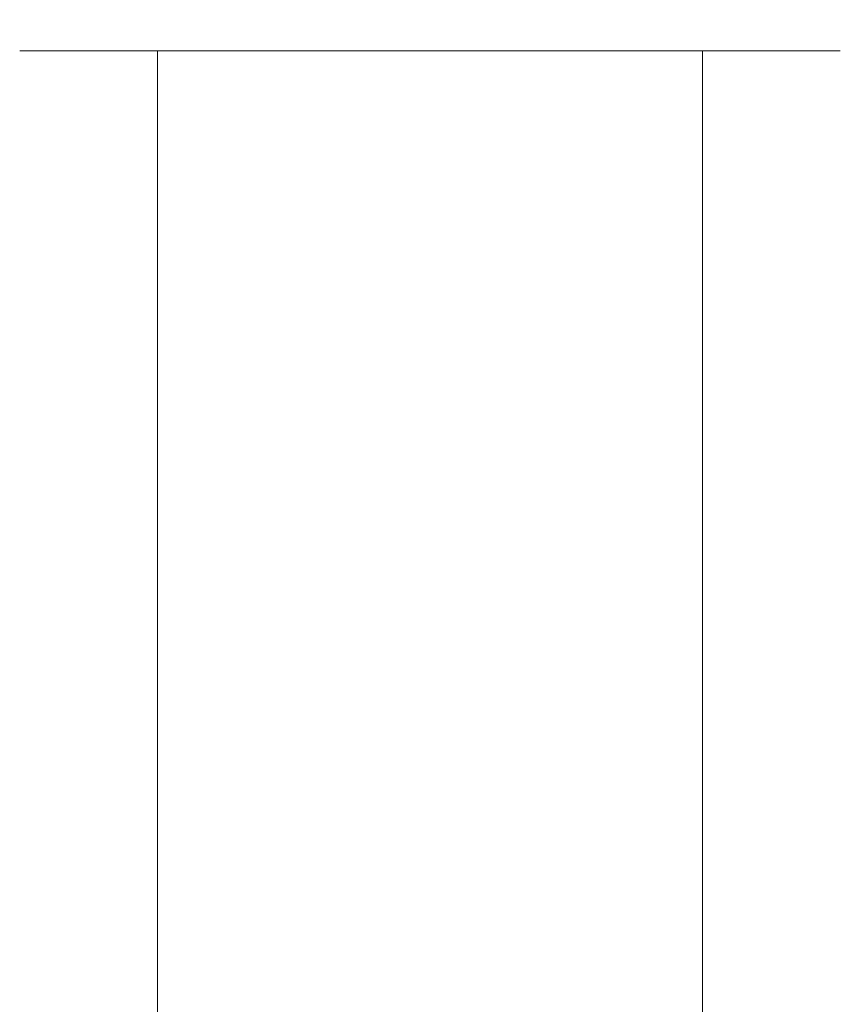
# Model space of a CAD drawing. Extents: x 0 to 1194, y -1122 to 0.
# Drawn here: x 1083 to 1099, y -20 to 0 of the extents above; entities that cross this region are included whole.
import ezdxf

# ---------------------------------------------------------------- set-up
doc = ezdxf.new("R2010")
doc.units = 0
doc.header["$LTSCALE"] = 500
doc.header["$MEASUREMENT"] = 0
doc.layers.add('CHROM', color=253, linetype='Continuous')

msp = doc.modelspace()

# ---------------------------------------------------------------- linework, layer by layer
at = {"layer": 'CHROM', "lineweight": 0}
for points, invisible_edges in [([(1082.62, -0.638, 1886.664), (1082.554, -0.638, 1887.723), (1083.197, 0, 1887.723), (1083.258, 0, 1886.745)], 14), ([(1082.554, -0.638, 1887.723), (1082.62, -0.638, 1888.781), (1083.258, 0, 1888.701), (1083.197, 0, 1887.723)], 14), ([(1082.813, -0.638, 1885.645), (1082.62, -0.638, 1886.664), (1083.258, 0, 1886.745), (1083.434, 0, 1885.804)], 14), ([(1082.62, -0.638, 1888.781), (1082.813, -0.638, 1889.801), (1083.434, 0, 1889.642), (1083.258, 0, 1888.701)], 14), ([(1083.124, -0.638, 1884.674), (1082.813, -0.638, 1885.645), (1083.434, 0, 1885.804), (1083.723, 0, 1884.906)], 14), ([(1082.813, -0.638, 1889.801), (1083.124, -0.638, 1890.774), (1083.723, 0, 1890.542), (1083.434, 0, 1889.642)], 14), ([(1083.544, -0.638, 1883.755), (1083.124, -0.638, 1884.674), (1083.723, 0, 1884.906), (1084.112, 0, 1884.058)], 14), ([(1083.124, -0.638, 1890.774), (1083.544, -0.638, 1891.691), (1084.112, 0, 1891.388), (1083.723, 0, 1890.542)], 14), ([(1083.258, 0, 1888.701), (1083.434, 0, 1889.642), (1097.403, 0, 1892.178), (1083.197, 0, 1887.723)], 15), ([(1083.258, 0, 1886.745), (1083.197, 0, 1887.723), (1097.403, 0, 1892.178), (1083.434, 0, 1885.804)], 15), ([(1083.723, 0, 1890.542), (1084.112, 0, 1891.388), (1097.403, 0, 1892.178), (1083.434, 0, 1889.642)], 15), ([(1083.723, 0, 1884.906), (1083.434, 0, 1885.804), (1097.403, 0, 1892.178), (1084.112, 0, 1884.058)], 15), ([(1084.068, -0.638, 1882.901), (1083.544, -0.638, 1883.755), (1084.112, 0, 1884.058), (1084.596, 0, 1883.268)], 14), ([(1083.544, -0.638, 1891.691), (1084.068, -0.638, 1892.544), (1084.596, 0, 1892.178), (1084.112, 0, 1891.388)], 14), ([(1084.686, -0.638, 1882.116), (1084.068, -0.638, 1882.901), (1084.596, 0, 1883.268), (1085.168, 0, 1882.544)], 14), ([(1084.068, -0.638, 1892.544), (1084.686, -0.638, 1893.329), (1085.168, 0, 1892.904), (1084.596, 0, 1892.178)], 14), ([(1084.596, 0, 1892.178), (1085.168, 0, 1892.904), (1097.403, 0, 1892.178), (1084.112, 0, 1891.388)], 15), ([(1084.596, 0, 1883.268), (1084.112, 0, 1884.058), (1097.403, 0, 1892.178), (1085.168, 0, 1882.544)], 15), ([(1085.393, -0.638, 1881.412), (1084.686, -0.638, 1882.116), (1085.168, 0, 1882.544), (1085.818, 0, 1881.891)], 14), ([(1084.686, -0.638, 1893.329), (1085.393, -0.638, 1894.034), (1085.818, 0, 1893.554), (1085.168, 0, 1892.904)], 14), ([(1085.168, 0, 1892.904), (1085.818, 0, 1893.554), (1096.831, 0, 1892.904), (1097.403, 0, 1892.178)], 15), ([(1085.818, 0, 1881.891), (1085.168, 0, 1882.544), (1097.403, 0, 1892.178), (1086.544, 0, 1881.319)], 15), ([(1086.175, -0.638, 1880.794), (1085.393, -0.638, 1881.412), (1085.818, 0, 1881.891), (1086.544, 0, 1881.319)], 14), ([(1085.393, -0.638, 1894.034), (1086.175, -0.638, 1894.652), (1086.544, 0, 1894.126), (1085.818, 0, 1893.554)], 14), ([(1085.818, 0, 1893.554), (1086.544, 0, 1894.126), (1096.178, 0, 1893.554), (1096.831, 0, 1892.904)], 15), ([(1087.031, -0.638, 1880.271), (1086.175, -0.638, 1880.794), (1086.544, 0, 1881.319), (1087.334, 0, 1880.835)], 14), ([(1086.175, -0.638, 1894.652), (1087.031, -0.638, 1895.178), (1087.334, 0, 1894.611), (1086.544, 0, 1894.126)], 14), ([(1087.334, 0, 1894.611), (1093.816, 0, 1894.999), (1094.664, 0, 1894.611), (1086.544, 0, 1894.126)], 15), ([(1086.544, 0, 1894.126), (1094.664, 0, 1894.611), (1095.454, 0, 1894.126), (1096.178, 0, 1893.554)], 15), ([(1087.334, 0, 1880.835), (1086.544, 0, 1881.319), (1097.403, 0, 1892.178), (1088.18, 0, 1880.447)], 15), ([(1087.948, -0.638, 1879.848), (1087.031, -0.638, 1880.271), (1087.334, 0, 1880.835), (1088.18, 0, 1880.447)], 14), ([(1087.031, -0.638, 1895.178), (1087.948, -0.638, 1895.598), (1088.18, 0, 1894.999), (1087.334, 0, 1894.611)], 14), ([(1088.18, 0, 1894.999), (1089.077, 0, 1895.288), (1091.977, 0, 1895.464), (1087.334, 0, 1894.611)], 15), ([(1087.334, 0, 1894.611), (1091.977, 0, 1895.464), (1092.919, 0, 1895.288), (1093.816, 0, 1894.999)], 15), ([(1088.921, -0.638, 1879.537), (1087.948, -0.638, 1879.848), (1088.18, 0, 1880.447), (1089.077, 0, 1880.16)], 14), ([(1087.948, -0.638, 1895.598), (1088.921, -0.638, 1895.909), (1089.077, 0, 1895.288), (1088.18, 0, 1894.999)], 14), ([(1089.077, 0, 1880.16), (1088.18, 0, 1880.447), (1097.403, 0, 1892.178), (1090.019, 0, 1879.982)], 15), ([(1089.941, -0.638, 1879.346), (1088.921, -0.638, 1879.537), (1089.077, 0, 1880.16), (1090.019, 0, 1879.982)], 14), ([(1088.921, -0.638, 1895.909), (1089.941, -0.638, 1896.102), (1090.019, 0, 1895.464), (1089.077, 0, 1895.288)], 14), ([(1090.019, 0, 1895.464), (1090.999, 0, 1895.525), (1091.977, 0, 1895.464), (1089.077, 0, 1895.288)], 15), ([(1090.999, -0.638, 1879.28), (1089.941, -0.638, 1879.346), (1090.019, 0, 1879.982), (1090.999, 0, 1879.921)], 14), ([(1089.941, -0.638, 1896.102), (1090.999, -0.638, 1896.166), (1090.999, 0, 1895.525), (1090.019, 0, 1895.464)], 14), ([(1090.999, 0, 1879.921), (1090.019, 0, 1879.982), (1097.403, 0, 1892.178), (1091.977, 0, 1879.982)], 15), ([(1092.058, -0.638, 1879.346), (1090.999, -0.638, 1879.28), (1090.999, 0, 1879.921), (1091.977, 0, 1879.982)], 14), ([(1090.999, -0.638, 1896.166), (1092.058, -0.638, 1896.102), (1091.977, 0, 1895.464), (1090.999, 0, 1895.525)], 14), ([(1093.075, -0.638, 1879.537), (1092.058, -0.638, 1879.346), (1091.977, 0, 1879.982), (1092.919, 0, 1880.16)], 14), ([(1092.058, -0.638, 1896.102), (1093.075, -0.638, 1895.909), (1092.919, 0, 1895.288), (1091.977, 0, 1895.464)], 14), ([(1092.919, 0, 1880.16), (1091.977, 0, 1879.982), (1097.403, 0, 1892.178), (1093.816, 0, 1880.447)], 15), ([(1094.048, -0.638, 1879.848), (1093.075, -0.638, 1879.537), (1092.919, 0, 1880.16), (1093.816, 0, 1880.447)], 14), ([(1093.075, -0.638, 1895.909), (1094.048, -0.638, 1895.598), (1093.816, 0, 1894.999), (1092.919, 0, 1895.288)], 14), ([(1094.965, -0.638, 1880.271), (1094.048, -0.638, 1879.848), (1093.816, 0, 1880.447), (1094.664, 0, 1880.835)], 14), ([(1094.048, -0.638, 1895.598), (1094.965, -0.638, 1895.178), (1094.664, 0, 1894.611), (1093.816, 0, 1894.999)], 14), ([(1094.664, 0, 1880.835), (1093.816, 0, 1880.447), (1097.403, 0, 1892.178), (1095.454, 0, 1881.319)], 15), ([(1095.821, -0.638, 1880.794), (1094.965, -0.638, 1880.271), (1094.664, 0, 1880.835), (1095.454, 0, 1881.319)], 14), ([(1094.965, -0.638, 1895.178), (1095.821, -0.638, 1894.652), (1095.454, 0, 1894.126), (1094.664, 0, 1894.611)], 14), ([(1096.606, -0.638, 1881.412), (1095.821, -0.638, 1880.794), (1095.454, 0, 1881.319), (1096.178, 0, 1881.891)], 14), ([(1095.821, -0.638, 1894.652), (1096.606, -0.638, 1894.034), (1096.178, 0, 1893.554), (1095.454, 0, 1894.126)], 14), ([(1096.178, 0, 1881.891), (1095.454, 0, 1881.319), (1097.403, 0, 1892.178), (1096.831, 0, 1882.544)], 15), ([(1097.31, -0.638, 1882.116), (1096.606, -0.638, 1881.412), (1096.178, 0, 1881.891), (1096.831, 0, 1882.544)], 14), ([(1096.606, -0.638, 1894.034), (1097.31, -0.638, 1893.329), (1096.831, 0, 1892.904), (1096.178, 0, 1893.554)], 14), ([(1097.928, -0.638, 1882.901), (1097.31, -0.638, 1882.116), (1096.831, 0, 1882.544), (1097.403, 0, 1883.268)], 14), ([(1097.31, -0.638, 1893.329), (1097.928, -0.638, 1892.544), (1097.403, 0, 1892.178), (1096.831, 0, 1892.904)], 14), ([(1097.403, 0, 1883.268), (1096.831, 0, 1882.544), (1097.403, 0, 1892.178), (1097.887, 0, 1884.058)], 15), ([(1098.452, -0.638, 1883.755), (1097.928, -0.638, 1882.901), (1097.403, 0, 1883.268), (1097.887, 0, 1884.058)], 14), ([(1097.928, -0.638, 1892.544), (1098.452, -0.638, 1891.691), (1097.887, 0, 1891.388), (1097.403, 0, 1892.178)], 14), ([(1098.276, 0, 1884.906), (1097.887, 0, 1884.058), (1097.403, 0, 1892.178), (1098.562, 0, 1885.804)], 15), ([(1098.74, 0, 1886.745), (1098.562, 0, 1885.804), (1097.403, 0, 1892.178), (1098.801, 0, 1887.723)], 15), ([(1098.74, 0, 1888.701), (1098.801, 0, 1887.723), (1097.403, 0, 1892.178), (1098.562, 0, 1889.642)], 15), ([(1098.276, 0, 1890.542), (1098.562, 0, 1889.642), (1097.403, 0, 1892.178), (1097.887, 0, 1891.388)], 15), ([(1098.872, -0.638, 1884.674), (1098.452, -0.638, 1883.755), (1097.887, 0, 1884.058), (1098.276, 0, 1884.906)], 14), ([(1098.452, -0.638, 1891.691), (1098.872, -0.638, 1890.774), (1098.276, 0, 1890.542), (1097.887, 0, 1891.388)], 14), ([(1099.185, -0.638, 1885.645), (1098.872, -0.638, 1884.674), (1098.276, 0, 1884.906), (1098.562, 0, 1885.804)], 14), ([(1098.872, -0.638, 1890.774), (1099.185, -0.638, 1889.801), (1098.562, 0, 1889.642), (1098.276, 0, 1890.542)], 14), ([(1099.376, -0.638, 1886.664), (1099.185, -0.638, 1885.645), (1098.562, 0, 1885.804), (1098.74, 0, 1886.745)], 14), ([(1099.185, -0.638, 1889.801), (1099.376, -0.638, 1888.781), (1098.74, 0, 1888.701), (1098.562, 0, 1889.642)], 14), ([(1099.442, -0.638, 1887.723), (1099.376, -0.638, 1886.664), (1098.74, 0, 1886.745), (1098.801, 0, 1887.723)], 14), ([(1099.376, -0.638, 1888.781), (1099.442, -0.638, 1887.723), (1098.801, 0, 1887.723), (1098.74, 0, 1888.701)], 14), ([(1082.554, -24.797, 1887.723), (1082.554, -0.638, 1887.723), (1082.62, -0.638, 1886.664), (1082.62, -24.797, 1886.664)], 15), ([(1082.62, -24.797, 1888.781), (1082.62, -0.638, 1888.781), (1082.554, -0.638, 1887.723), (1082.554, -24.797, 1887.723)], 15), ([(1082.62, -24.797, 1886.664), (1082.62, -0.638, 1886.664), (1082.813, -0.638, 1885.645), (1082.813, -24.795, 1885.645)], 15), ([(1082.813, -24.795, 1889.801), (1082.813, -0.638, 1889.801), (1082.62, -0.638, 1888.781), (1082.62, -24.797, 1888.781)], 15), ([(1082.813, -24.795, 1885.645), (1082.813, -0.638, 1885.645), (1083.124, -0.638, 1884.674), (1083.124, -24.795, 1884.674)], 15), ([(1083.124, -24.795, 1890.774), (1083.124, -0.638, 1890.774), (1082.813, -0.638, 1889.801), (1082.813, -24.795, 1889.801)], 15), ([(1083.124, -24.795, 1884.674), (1083.124, -0.638, 1884.674), (1083.544, -0.638, 1883.755), (1083.544, -24.793, 1883.755)], 15), ([(1083.544, -24.793, 1891.691), (1083.544, -0.638, 1891.691), (1083.124, -0.638, 1890.774), (1083.124, -24.795, 1890.774)], 15), ([(1083.544, -24.793, 1883.755), (1083.544, -0.638, 1883.755), (1084.068, -0.638, 1882.901), (1084.068, -24.79, 1882.901)], 15), ([(1084.068, -24.79, 1892.544), (1084.068, -0.638, 1892.544), (1083.544, -0.638, 1891.691), (1083.544, -24.793, 1891.691)], 15), ([(1084.068, -24.79, 1882.901), (1084.068, -0.638, 1882.901), (1084.686, -0.638, 1882.116), (1084.686, -24.788, 1882.116)], 15), ([(1084.686, -24.788, 1893.329), (1084.686, -0.638, 1893.329), (1084.068, -0.638, 1892.544), (1084.068, -24.79, 1892.544)], 15), ([(1084.686, -24.788, 1882.116), (1084.686, -0.638, 1882.116), (1085.393, -0.638, 1881.412), (1085.393, -24.785, 1881.412)], 11), ([(1085.393, -24.785, 1894.034), (1085.393, -0.638, 1894.034), (1084.686, -0.638, 1893.329), (1084.686, -24.788, 1893.329)], 15), ([(1085.393, -24.785, 1881.412), (1085.393, -0.638, 1881.412), (1086.175, -0.638, 1880.794), (1086.175, -24.78, 1880.794)], 15), ([(1086.175, -24.78, 1894.652), (1086.175, -0.638, 1894.652), (1085.393, -0.638, 1894.034), (1085.393, -24.785, 1894.034)], 11), ([(1086.175, -24.78, 1880.794), (1086.175, -0.638, 1880.794), (1087.031, -0.638, 1880.271), (1087.031, -24.778, 1880.271)], 15), ([(1087.031, -24.778, 1895.178), (1087.031, -0.638, 1895.178), (1086.175, -0.638, 1894.652), (1086.175, -24.78, 1894.652)], 15), ([(1087.031, -24.778, 1880.271), (1087.031, -0.638, 1880.271), (1087.948, -0.638, 1879.848), (1087.948, -24.773, 1879.848)], 15), ([(1087.948, -24.773, 1895.598), (1087.948, -0.638, 1895.598), (1087.031, -0.638, 1895.178), (1087.031, -24.778, 1895.178)], 15), ([(1087.948, -24.773, 1879.848), (1087.948, -0.638, 1879.848), (1088.921, -0.638, 1879.537), (1088.921, -24.771, 1879.537)], 15), ([(1088.921, -24.771, 1895.909), (1088.921, -0.638, 1895.909), (1087.948, -0.638, 1895.598), (1087.948, -24.773, 1895.598)], 15), ([(1088.921, -24.771, 1879.537), (1088.921, -0.638, 1879.537), (1089.941, -0.638, 1879.346), (1089.941, -24.766, 1879.346)], 15), ([(1089.941, -24.766, 1896.102), (1089.941, -0.638, 1896.102), (1088.921, -0.638, 1895.909), (1088.921, -24.771, 1895.909)], 15), ([(1089.941, -24.766, 1879.346), (1089.941, -0.638, 1879.346), (1090.999, -0.638, 1879.28), (1090.999, -24.761, 1879.28)], 15), ([(1090.999, -24.761, 1896.166), (1090.999, -0.638, 1896.166), (1089.941, -0.638, 1896.102), (1089.941, -24.766, 1896.102)], 15), ([(1090.999, -24.761, 1879.28), (1090.999, -0.638, 1879.28), (1092.058, -0.638, 1879.346), (1092.058, -24.756, 1879.346)], 15), ([(1092.058, -24.756, 1896.102), (1092.058, -0.638, 1896.102), (1090.999, -0.638, 1896.166), (1090.999, -24.761, 1896.166)], 15), ([(1092.058, -24.756, 1879.346), (1092.058, -0.638, 1879.346), (1093.075, -0.638, 1879.537), (1093.075, -24.753, 1879.537)], 15), ([(1093.075, -24.753, 1895.909), (1093.075, -0.638, 1895.909), (1092.058, -0.638, 1896.102), (1092.058, -24.756, 1896.102)], 15), ([(1093.075, -24.753, 1879.537), (1093.075, -0.638, 1879.537), (1094.048, -0.638, 1879.848), (1094.048, -24.749, 1879.848)], 15), ([(1094.048, -24.749, 1895.598), (1094.048, -0.638, 1895.598), (1093.075, -0.638, 1895.909), (1093.075, -24.753, 1895.909)], 15), ([(1094.048, -24.749, 1879.848), (1094.048, -0.638, 1879.848), (1094.965, -0.638, 1880.271), (1094.965, -24.744, 1880.271)], 15), ([(1094.965, -24.744, 1895.178), (1094.965, -0.638, 1895.178), (1094.048, -0.638, 1895.598), (1094.048, -24.749, 1895.598)], 15), ([(1094.965, -24.744, 1880.271), (1094.965, -0.638, 1880.271), (1095.821, -0.638, 1880.794), (1095.821, -24.741, 1880.794)], 15), ([(1095.821, -24.741, 1894.652), (1095.821, -0.638, 1894.652), (1094.965, -0.638, 1895.178), (1094.965, -24.744, 1895.178)], 15), ([(1095.821, -24.741, 1880.794), (1095.821, -0.638, 1880.794), (1096.606, -0.638, 1881.412), (1096.606, -24.739, 1881.412)], 11), ([(1096.606, -24.739, 1894.034), (1096.606, -0.638, 1894.034), (1095.821, -0.638, 1894.652), (1095.821, -24.741, 1894.652)], 15), ([(1096.606, -24.739, 1881.412), (1096.606, -0.638, 1881.412), (1097.31, -0.638, 1882.116), (1097.31, -24.734, 1882.116)], 15), ([(1097.31, -24.734, 1893.329), (1097.31, -0.638, 1893.329), (1096.606, -0.638, 1894.034), (1096.606, -24.739, 1894.034)], 11), ([(1097.31, -24.734, 1882.116), (1097.31, -0.638, 1882.116), (1097.928, -0.638, 1882.901), (1097.928, -24.731, 1882.901)], 15), ([(1097.928, -24.731, 1892.544), (1097.928, -0.638, 1892.544), (1097.31, -0.638, 1893.329), (1097.31, -24.734, 1893.329)], 15), ([(1097.928, -24.731, 1882.901), (1097.928, -0.638, 1882.901), (1098.452, -0.638, 1883.755), (1098.452, -24.729, 1883.755)], 15), ([(1098.452, -24.729, 1891.691), (1098.452, -0.638, 1891.691), (1097.928, -0.638, 1892.544), (1097.928, -24.731, 1892.544)], 15), ([(1098.452, -24.729, 1883.755), (1098.452, -0.638, 1883.755), (1098.872, -0.638, 1884.674), (1098.872, -24.729, 1884.674)], 15), ([(1098.872, -24.729, 1890.774), (1098.872, -0.638, 1890.774), (1098.452, -0.638, 1891.691), (1098.452, -24.729, 1891.691)], 15), ([(1098.872, -24.729, 1884.674), (1098.872, -0.638, 1884.674), (1099.185, -0.638, 1885.645), (1099.185, -24.727, 1885.645)], 15), ([(1099.185, -24.727, 1889.801), (1099.185, -0.638, 1889.801), (1098.872, -0.638, 1890.774), (1098.872, -24.729, 1890.774)], 15), ([(1099.185, -24.727, 1885.645), (1099.185, -0.638, 1885.645), (1099.376, -0.638, 1886.664), (1099.376, -24.727, 1886.664)], 15), ([(1099.376, -24.727, 1888.781), (1099.376, -0.638, 1888.781), (1099.185, -0.638, 1889.801), (1099.185, -24.727, 1889.801)], 15), ([(1099.376, -24.727, 1886.664), (1099.376, -0.638, 1886.664), (1099.442, -0.638, 1887.723), (1099.442, -24.727, 1887.723)], 15), ([(1099.442, -24.727, 1887.723), (1099.442, -0.638, 1887.723), (1099.376, -0.638, 1888.781), (1099.376, -24.727, 1888.781)], 15)]:
    msp.add_3dface(points, dxfattribs=dict(at, invisible_edges=invisible_edges))

doc.saveas('drawing.dxf')
